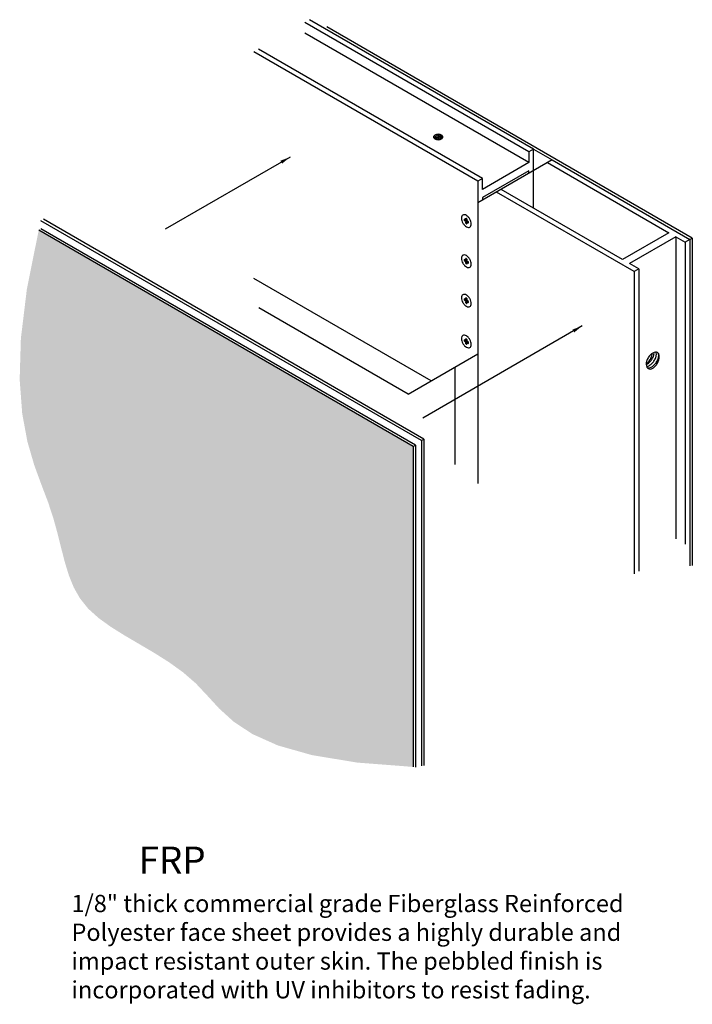
# Model space of a CAD drawing. Units: inches. Extents: x 216 to 845, y -856 to -74.
# Drawn here: x 386 to 394, y -806 to -795 of the extents above; entities that cross this region are included whole.
import ezdxf

# ---------------------------------------------------------------- set-up
doc = ezdxf.new("R2010")
doc.units = ezdxf.units.IN
doc.header["$MEASUREMENT"] = 0
doc.layers.add('labels', color=5, linetype='Continuous')
doc.layers.add('OUTLINE', color=7, linetype='Continuous')
doc.styles.add('DESCRIPTION', font='ARIAL.TTF', dxfattribs={"height": 0.2})
doc.styles.add('DETAIL', font='ARIBLK.TTF', dxfattribs={"height": 0.25})
doc.styles.get("Standard").update_dxf_attribs({"font": 'TIMES.TTF', "height": 0.125})
doc.dimstyles.new('rebco', dxfattribs={"dimtxt": 0.1175, "dimasz": 0.1175, "dimexe": 0.1175, "dimexo": 0.125, "dimgap": 0.09, "dimtad": 1, "dimdec": 4, "dimzin": 3, "dimdsep": 46, "dimlunit": 4, "dimtxsty": 'Standard', "dimblk": 'ARCHTICK', "dimcen": 0.09, "dimdle": 0.0625, "dimadec": 0, "dimazin": 0, "dimtfac": 1, "dimtdec": 4, "dimtofl": 0, "dimtmove": 2, "dimatfit": 3, "dimfxl": 0, "dimtolj": 1, "dimtzin": 0, "dimarcsym": 0})

# ---------------------------------------------------------------- blocks, each defined once
blk = doc.blocks.new('_ArchTick')
at = {"color": 0, "linetype": 'ByBlock', "const_width": 0.15}
blk.add_lwpolyline([(-0.5, -0.5), (0.5, 0.5)], dxfattribs=at)

msp = doc.modelspace()

# ---------------------------------------------------------------- hatches: boundary and pattern name
at = {"layer": 'OUTLINE'}
h = msp.add_hatch(dxfattribs=at)
h.set_pattern_fill('AR-CONC', color=256, scale=0.025, style=0)
h.set_pattern_definition([(50, (391.61182, -798.2935), (0.179315, -0.015688), [0.01875, -0.20625]), (355, (391.61182, -798.2935), (-0.034688, 0.188048), [0.015, -0.165]), (100.4514, (391.62677, -798.2948), (0.1446273, 0.17236), [0.015935, -0.1752855]), (46.1842, (391.61182, -798.2435), (0.26681, -0.04138), [0.028125, -0.309375]), (96.6356, (391.63406, -798.24694), (0.233666, 0.2435295), [0.023903, -0.262928]), (351.184, (391.61182, -798.2435), (0.233665, 0.24353), [0.0225, -0.2475]), (21, (391.63682, -798.256), (0.1492268, -0.1006547), [0.01875, -0.20625]), (326, (391.63682, -798.256), (0.060829, 0.1812875), [0.015, -0.165]), (71.4514, (391.64926, -798.26438), (0.2100557, 0.0806326), [0.015935, -0.1752855]), (37.5, (391.611825, -798.29349), (0.00303996, 0.08322346), [0, -0.163, 0, -0.1675, 0, -0.165625]), (7.5, (391.611825, -798.29349), (0.0657674, 0.0986029), [0, -0.0955, 0, -0.15925, 0, -0.063125]), (327.5, (391.556075, -798.29349), (0.1334556, -0.0056387), [0, -0.0625, 0, -0.195, 0, -0.25875]), (317.5, (391.53107, -798.29349), (0.1457965, 0.0250262), [0, -0.08125, 0, -0.1295, 0, -0.18375])])
h.paths.add_polyline_path([(386.422489, -801.096705), (386.468041, -801.244462), (386.524085, -801.382015), (386.596494, -801.509623), (386.691141, -801.627542), (386.811913, -801.736498), (386.954764, -801.839081), (387.113659, -801.938349), (387.282568, -802.037359), (387.455457, -802.139169), (387.626295, -802.246835), (387.789048, -802.363416), (387.937685, -802.491969), (388.071235, -802.633881), (388.208981, -802.783862), (388.375264, -802.934949), (388.594428, -803.080183), (388.890817, -803.212601), (389.288775, -803.325244), (389.812644, -803.411149), (390.460787, -803.461343), (390.460787, -799.749067), (386.117706, -797.241588), (385.980134, -797.92545), (385.910642, -798.49821), (385.896807, -798.974096), (385.926209, -799.36734), (385.986426, -799.69217), (386.065036, -799.962818), (386.149617, -800.193513), (386.227749, -800.398484), (386.290059, -800.589634), (386.339371, -800.769549), (386.381557, -800.938487)])

# ---------------------------------------------------------------- linework, layer by layer
for p, q in [((391.855072, -796.303618), (389.256996, -794.803618)), ((391.800945, -796.334868), (389.202869, -794.834868)), ((393.696242, -797.334118), (389.458118, -794.887236)), ((391.800945, -796.459868), (389.202869, -794.959868)), ((391.264009, -796.644868), (388.665933, -795.144868)), ((391.209883, -796.676118), (388.611807, -795.176118)), ((391.855072, -796.303618), (391.800945, -796.334868)), ((391.800945, -796.334868), (391.800945, -796.459868)), ((391.855072, -796.303618), (392.071578, -796.428618)), ((391.855072, -796.986118), (391.855072, -796.303618)), ((392.071578, -796.428618), (391.209883, -796.926118)), ((391.800945, -796.459868), (391.264009, -796.769868)), ((392.017452, -796.459868), (393.42431, -797.272118)), ((392.071578, -796.428618), (393.668096, -797.350368)), ((391.800945, -796.553868), (391.264009, -796.863868)), ((391.800945, -796.584868), (391.800945, -796.553868)), ((391.264009, -796.644868), (391.209883, -796.676118)), ((391.209883, -796.676118), (391.209883, -800.176118)), ((391.264009, -796.769868), (391.264009, -796.644868)), ((393.022907, -797.722868), (391.426389, -796.801118)), ((392.887374, -797.582118), (391.480516, -796.769868)), ((391.264009, -796.863868), (391.264009, -796.894868)), ((390.554787, -799.679338), (386.143687, -797.132588)), ((390.582933, -799.663088), (386.171832, -797.116338)), ((391.050956, -797.129051), (391.062236, -797.122539)), ((391.050956, -797.129051), (391.063048, -797.136033)), ((391.062918, -797.122932), (391.0511, -797.116109)), ((391.062802, -797.135784), (391.072676, -797.127436)), ((391.062802, -797.135784), (391.068368, -797.141424)), ((391.062918, -797.122932), (391.06837, -797.123763)), ((391.064699, -797.123204), (391.072919, -797.126262)), ((391.068368, -797.141424), (391.078416, -797.135622)), ((391.068368, -797.141424), (391.07047, -797.149064)), ((391.06837, -797.123763), (391.081657, -797.118242)), ((391.070377, -797.118626), (391.06837, -797.123763)), ((391.070377, -797.118626), (391.070377, -797.10498)), ((391.070377, -797.118626), (391.081657, -797.113236)), ((391.070377, -797.162689), (391.070377, -797.148727)), ((391.070377, -797.162689), (391.081657, -797.156177)), ((391.07047, -797.149064), (391.082543, -797.14435)), ((391.072922, -797.127685), (391.078416, -797.135622)), ((391.078416, -797.135622), (391.082543, -797.14435)), ((391.081657, -797.111326), (391.081657, -797.12505)), ((391.083666, -797.132592), (391.081657, -797.12505)), ((391.081657, -797.15539), (391.083664, -797.150252)), ((391.081657, -797.15539), (391.081657, -797.169035)), ((391.083731, -797.145318), (391.082313, -797.153711)), ((391.083664, -797.150252), (391.096068, -797.142071)), ((391.083664, -797.150252), (391.089116, -797.151083)), ((391.089193, -797.138102), (391.083666, -797.132592)), ((391.089116, -797.151083), (391.099424, -797.144009)), ((391.089116, -797.151083), (391.100934, -797.157906)), ((391.101078, -797.144964), (391.089193, -797.138102)), ((390.460787, -799.749067), (386.117706, -797.241588)), ((390.486768, -799.734067), (386.143687, -797.226588)), ((393.42431, -797.272118), (392.887374, -797.582118)), ((393.505716, -797.319118), (392.96878, -797.629118)), ((393.505716, -797.319118), (393.613969, -797.381618)), ((393.668096, -797.350368), (393.613969, -797.381618)), ((393.668096, -797.350368), (393.696242, -797.334118)), ((393.668096, -797.350368), (393.668096, -801.131868)), ((393.696242, -797.334118), (393.696242, -801.128035)), ((391.050956, -797.594571), (391.062236, -797.588058)), ((391.050956, -797.594571), (391.063048, -797.601552)), ((391.062918, -797.588451), (391.0511, -797.581628)), ((391.062802, -797.601303), (391.072676, -797.592955)), ((391.062802, -797.601303), (391.068368, -797.606943)), ((391.062918, -797.588451), (391.06837, -797.589282)), ((391.064699, -797.588723), (391.072919, -797.591781)), ((391.068368, -797.606943), (391.078416, -797.601142)), ((391.068368, -797.606943), (391.07047, -797.614583)), ((391.06837, -797.589282), (391.081657, -797.583761)), ((391.070377, -797.584145), (391.06837, -797.589282)), ((391.070377, -797.584145), (391.070377, -797.570499)), ((391.070377, -797.584145), (391.081657, -797.578755)), ((391.070377, -797.628209), (391.070377, -797.614246)), ((391.070377, -797.628209), (391.081657, -797.621696)), ((391.07047, -797.614583), (391.082543, -797.609869)), ((391.072922, -797.593204), (391.078416, -797.601142)), ((391.078416, -797.601142), (391.082543, -797.609869)), ((391.081657, -797.576845), (391.081657, -797.590569)), ((391.083666, -797.598111), (391.081657, -797.590569)), ((391.081657, -797.620909), (391.083664, -797.615772)), ((391.081657, -797.620909), (391.081657, -797.634555)), ((391.083731, -797.610838), (391.082313, -797.619231)), ((391.083664, -797.615772), (391.096068, -797.607591)), ((391.083664, -797.615772), (391.089116, -797.616603)), ((391.089193, -797.603621), (391.083666, -797.598111)), ((391.089116, -797.616603), (391.099424, -797.609528)), ((391.089116, -797.616603), (391.100934, -797.623425)), ((391.101078, -797.610483), (391.089193, -797.603621)), ((393.077034, -797.691618), (392.96878, -797.629118)), ((393.077034, -797.691618), (393.022907, -797.722868)), ((393.022907, -797.722868), (393.022907, -801.222868)), ((393.077034, -797.691618), (393.077034, -801.191618)), ((390.668617, -798.988618), (388.611807, -797.801118)), ((391.050956, -798.05108), (391.062236, -798.044567)), ((391.050956, -798.05108), (391.063048, -798.058061)), ((391.062918, -798.04496), (391.0511, -798.038137)), ((391.062802, -798.057812), (391.072676, -798.049464)), ((391.062802, -798.057812), (391.068368, -798.063452)), ((391.062918, -798.04496), (391.06837, -798.045791)), ((391.064699, -798.045232), (391.072919, -798.04829)), ((391.068368, -798.063452), (391.078416, -798.057651)), ((391.068368, -798.063452), (391.07047, -798.071092)), ((391.06837, -798.045791), (391.081657, -798.04027)), ((391.070377, -798.040654), (391.06837, -798.045791)), ((391.070377, -798.040654), (391.070377, -798.027008)), ((391.070377, -798.040654), (391.081657, -798.035264)), ((391.070377, -798.084718), (391.070377, -798.070755)), ((391.070377, -798.084718), (391.081657, -798.078205)), ((391.07047, -798.071092), (391.082543, -798.066378)), ((391.072922, -798.049713), (391.078416, -798.057651)), ((391.078416, -798.057651), (391.082543, -798.066378)), ((391.081657, -798.033354), (391.081657, -798.047078)), ((391.083666, -798.05462), (391.081657, -798.047078)), ((391.081657, -798.077418), (391.083664, -798.072281)), ((391.081657, -798.077418), (391.081657, -798.091064)), ((391.083731, -798.067347), (391.082313, -798.07574)), ((391.083664, -798.072281), (391.096068, -798.0641)), ((391.083664, -798.072281), (391.089116, -798.073112)), ((391.089193, -798.06013), (391.083666, -798.05462)), ((391.089116, -798.073112), (391.099424, -798.066037)), ((391.089116, -798.073112), (391.100934, -798.079934)), ((391.101078, -798.066992), (391.089193, -798.06013)), ((390.400149, -799.143618), (388.668098, -798.143618)), ((391.050956, -798.524926), (391.062236, -798.518413)), ((391.050956, -798.524926), (391.063048, -798.531907)), ((391.062918, -798.518807), (391.0511, -798.511984)), ((391.062802, -798.531658), (391.072676, -798.52331)), ((391.062802, -798.531658), (391.068368, -798.537298)), ((391.062918, -798.518807), (391.06837, -798.519638)), ((391.064699, -798.519078), (391.072919, -798.522137)), ((391.068368, -798.537298), (391.078416, -798.531497)), ((391.068368, -798.537298), (391.07047, -798.544939)), ((391.06837, -798.519638), (391.081657, -798.514116)), ((391.070377, -798.5145), (391.06837, -798.519638)), ((391.070377, -798.5145), (391.070377, -798.500854)), ((391.070377, -798.5145), (391.081657, -798.509111)), ((391.070377, -798.558564), (391.070377, -798.544601)), ((391.070377, -798.558564), (391.081657, -798.552051)), ((391.07047, -798.544939), (391.082543, -798.540224)), ((391.072922, -798.523559), (391.078416, -798.531497)), ((391.078416, -798.531497), (391.082543, -798.540224)), ((391.081657, -798.5072), (391.081657, -798.520924)), ((391.083666, -798.528466), (391.081657, -798.520924)), ((391.081657, -798.551264), (391.083664, -798.546127)), ((391.081657, -798.551264), (391.081657, -798.56491)), ((391.083731, -798.541193), (391.082313, -798.549586)), ((391.083664, -798.546127), (391.096068, -798.537946)), ((391.083664, -798.546127), (391.089116, -798.546958)), ((391.089193, -798.533977), (391.083666, -798.528466)), ((391.089116, -798.546958), (391.099424, -798.539883)), ((391.089116, -798.546958), (391.100934, -798.553781)), ((391.101078, -798.540839), (391.089193, -798.533977)), ((390.400149, -799.143618), (391.209883, -798.676118)), ((390.941415, -798.831118), (390.941415, -799.956118)), ((390.554787, -799.679338), (390.582933, -799.663088)), ((390.554787, -799.679338), (390.554787, -803.446916)), ((390.582933, -799.663088), (390.582933, -803.444588)), ((390.460787, -799.749067), (390.486768, -799.734067)), ((390.460787, -799.749067), (390.460787, -803.461343)), ((390.486768, -799.734067), (390.486768, -803.463355))]:
    msp.add_line(p, q, dxfattribs=at)
at = {"layer": 'OUTLINE', "color": 7}
for p, q in [((393.505716, -797.319118), (393.505716, -800.819118)), ((393.613969, -797.381618), (393.613969, -800.881618)), ((393.668096, -797.350368), (393.668096, -800.850368))]:
    msp.add_line(p, q, dxfattribs=at)
at = {"layer": 'OUTLINE'}
for points in [[(390.74959, -796.193856, 0.058751868), (390.771141, -796.191315, 0.072341084), (390.787543, -796.18478, 0.106617054), (390.799781, -796.173693, 0.15685122), (390.803263, -796.162868, 0.15685122), (390.799781, -796.152043, 0.106617054), (390.787543, -796.140956, 0.072341084), (390.771141, -796.134421, 0.058751868), (390.74959, -796.13188, 0.058751868), (390.728039, -796.134421, 0.072341084), (390.711638, -796.140956, 0.106617054), (390.6994, -796.152043, 0.15685122), (390.695918, -796.162868, 0.15685122), (390.6994, -796.173693, 0.106617054), (390.711638, -796.18478, 0.072341084), (390.728039, -796.191315, 0.058751868)], [(393.183576, -798.72213, 0.058751868), (393.166426, -798.761999, 0.072341084), (393.161344, -798.796941, 0.106617054), (393.168307, -798.829226, 0.15685122), (393.183576, -798.846082, 0.15685122), (393.205808, -798.850877, 0.106617054), (393.237248, -798.840765, 0.072341084), (393.264969, -798.818892, 0.058751868), (393.290921, -798.784106, 0.058751868), (393.308071, -798.744237, 0.072341084), (393.313153, -798.709295, 0.106617054), (393.30619, -798.67701, 0.15685122), (393.290921, -798.660155, 0.15685122), (393.268689, -798.655359, 0.106617054), (393.237248, -798.665471, 0.072341084), (393.209528, -798.687344, 0.058751868)]]:
    msp.add_lwpolyline(points, format="xyb", close=True, dxfattribs=at)
for points in [[(390.802181, -796.169114, 0.027132677), (390.801352, -796.167299, 0.10650425), (390.790699, -796.154522, 0.07179651), (390.775251, -796.145671, 0.058159778), (390.754054, -796.140016, 0.058159778), (390.732124, -796.139394, 0.07179651), (390.714794, -796.143473, 0.10650425), (390.700941, -796.152683, 0.15812543), (390.695918, -796.162868, 0.15812543)], [(390.797345, -796.176755, 0.059538094), (390.790699, -796.170147, 0.07179651), (390.775251, -796.161296, 0.058159778), (390.754054, -796.155641, 0.058159778), (390.732124, -796.155019, 0.07179651), (390.714794, -796.159098, 0.10650425), (390.700941, -796.168308, 0.060835911), (390.69824, -796.171859, 0.15812543)], [(390.78856, -796.184172, 0.061031636), (390.775251, -796.176921, 0.058159778), (390.754054, -796.171266, 0.058159778), (390.732124, -796.170644, 0.07179651), (390.714794, -796.174723, 0.070046399), (390.705208, -796.180141, 0.15812543)], [(390.771627, -796.191197, 0.047911503), (390.754054, -796.186891, 0.058159778), (390.732124, -796.186269, 0.051050663), (390.719661, -796.188664, 0.10650425)], [(391.0511, -797.116109, 0.058262281), (391.050387, -797.12221, 0.041506023), (391.050956, -797.129051, 0.058751868)], [(391.081657, -797.111326, 0.041506023), (391.076017, -797.107413, 0.058262281), (391.070377, -797.10498, 0.15685122)], [(391.070377, -797.162689, 0.041506023), (391.076017, -797.166603, 0.058262281), (391.081657, -797.169035, 0.15685122)], [(391.072552, -797.122026, 0.065250323), (391.072922, -797.127685, 0.001025324)], [(391.082543, -797.14435, 0.048938751), (391.086008, -797.146831, 0.032579237), (391.087634, -797.147633, 0.15685122)], [(391.100934, -797.157906, 0.058262281), (391.101647, -797.151805, 0.041506023), (391.101078, -797.144964, 0.058751868)], [(391.0511, -797.581628, 0.058262281), (391.050387, -797.587729, 0.041506023), (391.050956, -797.594571, 0.058751868)], [(391.081657, -797.576845, 0.041506023), (391.076017, -797.572932, 0.058262281), (391.070377, -797.570499, 0.15685122)], [(391.070377, -797.628209, 0.041506023), (391.076017, -797.632122, 0.058262281), (391.081657, -797.634555, 0.15685122)], [(391.072552, -797.587545, 0.065250323), (391.072922, -797.593204, 0.001025324)], [(391.082543, -797.609869, 0.048938751), (391.086008, -797.61235, 0.032579237), (391.087634, -797.613153, 0.15685122)], [(391.100934, -797.623425, 0.058262281), (391.101647, -797.617325, 0.041506023), (391.101078, -797.610483, 0.058751868)], [(391.0511, -798.038137, 0.058262281), (391.050387, -798.044238, 0.041506023), (391.050956, -798.05108, 0.058751868)], [(391.081657, -798.033354, 0.041506023), (391.076017, -798.029441, 0.058262281), (391.070377, -798.027008, 0.15685122)], [(391.070377, -798.084718, 0.041506023), (391.076017, -798.088631, 0.058262281), (391.081657, -798.091064, 0.15685122)], [(391.072552, -798.044054, 0.065250323), (391.072922, -798.049713, 0.001025324)], [(391.082543, -798.066378, 0.048938751), (391.086008, -798.068859, 0.032579237), (391.087634, -798.069662, 0.15685122)], [(391.100934, -798.079934, 0.058262281), (391.101647, -798.073834, 0.041506023), (391.101078, -798.066992, 0.058751868)], [(391.0511, -798.511984, 0.058262281), (391.050387, -798.518085, 0.041506023), (391.050956, -798.524926, 0.058751868)], [(391.081657, -798.5072, 0.041506023), (391.076017, -798.503287, 0.058262281), (391.070377, -798.500854, 0.15685122)], [(391.070377, -798.558564, 0.041506023), (391.076017, -798.562477, 0.058262281), (391.081657, -798.56491, 0.15685122)], [(391.072552, -798.5179, 0.065250323), (391.072922, -798.523559, 0.001025324)], [(391.082543, -798.540224, 0.048938751), (391.086008, -798.542705, 0.032579237), (391.087634, -798.543508, 0.15685122)], [(391.100934, -798.553781, 0.058262281), (391.101647, -798.54768, 0.041506023), (391.101078, -798.540839, 0.058751868)], [(393.16138, -798.799311, 0.061031636), (393.187246, -798.78351, 0.058159778), (393.218239, -798.752451, 0.058159778), (393.241247, -798.715089, 0.07179651), (393.251511, -798.680995, 0.070046399), (393.251714, -798.658973, 0.15812543)], [(393.161525, -798.790274, 0.058687698), (393.183562, -798.771892, 0.058751868), (393.209514, -798.737106, 0.058751868), (393.226664, -798.697237, 0.058687698), (393.231565, -798.668962, 0.106617054)], [(393.165442, -798.821944, 0.059538094), (393.183533, -798.817041, 0.07179651), (393.21431, -798.799135, 0.058159778), (393.245303, -798.768076, 0.058159778), (393.26831, -798.730714, 0.07179651), (393.278574, -798.69662, 0.10650425), (393.276475, -798.663415, 0.060835911), (393.273026, -798.655185, 0.15812543)], [(393.173839, -798.837961, 0.027132677), (393.177813, -798.83834, 0.10650425), (393.210596, -798.832666, 0.07179651), (393.241373, -798.81476, 0.058159778), (393.272366, -798.783701, 0.058159778), (393.295373, -798.746339, 0.07179651), (393.305637, -798.712245, 0.10650425), (393.303538, -798.67904, 0.15812543), (393.290921, -798.660155, 0.15812543)]]:
    msp.add_lwpolyline(points, format="xyb", dxfattribs=at)
at = {"layer": 'OUTLINE', "flags": 128}
for points in [[(391.036113, -797.160191, 0.058752), (391.055505, -797.186184, 0.072341), (391.076219, -797.202528, 0.106617), (391.099712, -797.210084, 0.156851), (391.116324, -797.206501, 0.156851), (391.127734, -797.193906, 0.106617), (391.132937, -797.169782, 0.072341), (391.129139, -797.143671, 0.058752), (391.116324, -797.11388, 0.058752), (391.096932, -797.087887, 0.072341), (391.076219, -797.071543, 0.106617), (391.052725, -797.063987, 0.156851), (391.036113, -797.06757, 0.156851), (391.024704, -797.080165, 0.106617), (391.0195, -797.104289, 0.072341), (391.023298, -797.130399, 0.058752)], [(391.036113, -797.62571, 0.058752), (391.055505, -797.651703, 0.072341), (391.076219, -797.668047, 0.106617), (391.099712, -797.675603, 0.156851), (391.116324, -797.67202, 0.156851), (391.127734, -797.659425, 0.106617), (391.132937, -797.635301, 0.072341), (391.129139, -797.609191, 0.058752), (391.116324, -797.5794, 0.058752), (391.096932, -797.553406, 0.072341), (391.076219, -797.537062, 0.106617), (391.052725, -797.529507, 0.156851), (391.036113, -797.533089, 0.156851), (391.024704, -797.545685, 0.106617), (391.0195, -797.569809, 0.072341), (391.023298, -797.595919, 0.058752)], [(391.036113, -798.082219, 0.058752), (391.055505, -798.108213, 0.072341), (391.076219, -798.124556, 0.106617), (391.099712, -798.132112, 0.156851), (391.116324, -798.128529, 0.156851), (391.127734, -798.115934, 0.106617), (391.132937, -798.09181, 0.072341), (391.129139, -798.0657, 0.058752), (391.116324, -798.035909, 0.058752), (391.096932, -798.009915, 0.072341), (391.076219, -797.993571, 0.106617), (391.052725, -797.986016, 0.156851), (391.036113, -797.989598, 0.156851), (391.024704, -798.002194, 0.106617), (391.0195, -798.026318, 0.072341), (391.023298, -798.052428, 0.058752)], [(391.036113, -798.556065, 0.058752), (391.055505, -798.582059, 0.072341), (391.076219, -798.598403, 0.106617), (391.099712, -798.605958, 0.156851), (391.116324, -798.602375, 0.156851), (391.127734, -798.58978, 0.106617), (391.132937, -798.565656, 0.072341), (391.129139, -798.539546, 0.058752), (391.116324, -798.509755, 0.058752), (391.096932, -798.483761, 0.072341), (391.076219, -798.467417, 0.106617), (391.052725, -798.459862, 0.156851), (391.036113, -798.463445, 0.156851), (391.024704, -798.47604, 0.106617), (391.0195, -798.500164, 0.072341), (391.023298, -798.526274, 0.058752)]]:
    msp.add_lwpolyline(points, format="xyb", close=True, dxfattribs=at)

# ---------------------------------------------------------------- texts
at = {"style": 'DETAIL'}
msp.add_text('FRP', height=0.3125, dxfattribs=at).set_placement((387.276989, -804.696702))
at = {"insert": (386.49738, -804.943543), "char_height": 0.2, "width": 6.9684, "attachment_point": 1, "style": 'DESCRIPTION'}
msp.add_mtext('1/8" thick commercial grade Fiberglass Reinforced Polyester face sheet provides a highly durable and impact resistant outer skin. The pebbled finish is incorporated with UV inhibitors to resist fading.', dxfattribs=at)

# ---------------------------------------------------------------- leaders
at = {"layer": 'labels'}
for points in [[(389.031652, -796.395524), (387.584572, -797.230996)], [(392.41942, -798.351453), (390.570767, -799.420041)]]:
    msp.add_leader(points, dimstyle='rebco', override={"dimgap": 0.09, "dimtad": 0}, dxfattribs=at)

doc.saveas('drawing.dxf')
